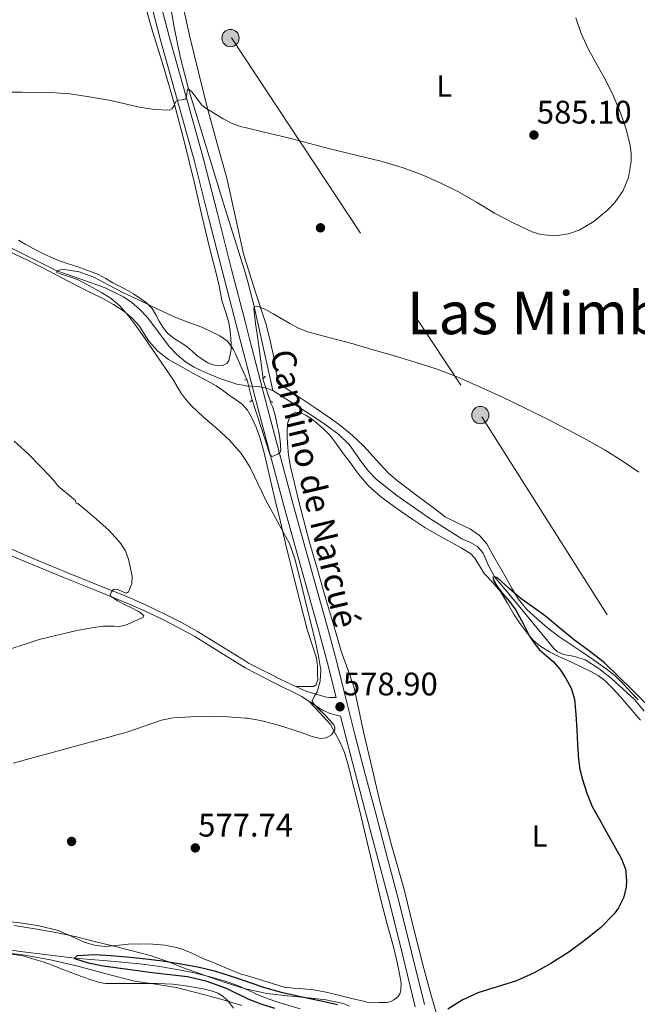
# Model space of a CAD drawing. Units: metres. Extents: x 559673 to 566537, y 4728690 to 4733379.
# Drawn here: x 561055 to 561258, y 4729195 to 4729519 of the extents above; entities that cross this region are included whole.
import ezdxf
from ezdxf.enums import TextEntityAlignment as Align

# ---------------------------------------------------------------- set-up
doc = ezdxf.new("R2010")
doc.units = ezdxf.units.M
doc.header["$MEASUREMENT"] = 0
for name, pattern in [('DGN Style 2', [85.6729, 51.40374, -34.26916]), ('DGN Style 3', [119.94206, 85.6729, -34.26916]), ('DGN Style 7', [171.3458, 77.10561, -34.26916, 25.70187, -34.26916])]:
    doc.linetypes.add(name, pattern=pattern)
for name, color, linetype, lineweight in [('Nivel 11', 7, 'Continuous', 0), ('Nivel 17', 7, 'Continuous', 0), ('Nivel 21', 7, 'Continuous', 0), ('Nivel 32', 7, 'Continuous', 0), ('Nivel 35', 7, 'Continuous', 0), ('Nivel 36', 7, 'Continuous', 0), ('Nivel 37', 7, 'Continuous', 0), ('Nivel 4', 7, 'Continuous', 0), ('Nivel 41', 7, 'Continuous', 0), ('Nivel 44', 7, 'Continuous', 0), ('Nivel 45', 7, 'Continuous', 0), ('Nivel 5', 7, 'Continuous', 0), ('Nivel 57', 7, 'Continuous', 0), ('Nivel 7', 7, 'Continuous', 0)]:
    doc.layers.add(name, color=color, linetype=linetype, lineweight=lineweight)
doc.styles.add('Style-Arial', font='txt')
doc.styles.add('Style-Arial Narrow', font='txt')
doc.styles.add('Style-Helvetica-Narrow-Oblique', font='txt')
doc.styles.add('Style-Times New Roman', font='txt')

# ---------------------------------------------------------------- blocks, each defined once
blk = doc.blocks.new('5PATER')
at = {"layer": 'Nivel 7', "linetype": 'Continuous', "lineweight": 0}
h = blk.add_hatch(color=51, dxfattribs=at)
edge = h.paths.add_edge_path()
edge.add_ellipse((0, 0), major_axis=(-1.1, -1.11), ratio=0.999422, start_angle=0, end_angle=360)
blk = doc.blocks.new('5PERFI_1')
at = {"layer": 'Nivel 17', "linetype": 'Continuous', "lineweight": 0}
h = blk.add_hatch(color=7, dxfattribs=at)
edge = h.paths.add_edge_path()
edge.add_arc((0, 0), 1.56, 315, 675)
blk = doc.blocks.new('5PERFI')
at = {"layer": 'Nivel 17', "color": 7, "linetype": 'Continuous', "lineweight": 0}
blk.add_blockref('5PERFI_1', (0, 0), dxfattribs=at)
blk = doc.blocks.new('5PELE')
at = {"layer": 'Nivel 32', "linetype": 'Continuous', "lineweight": 0}
h = blk.add_hatch(color=9, dxfattribs=at)
edge = h.paths.add_edge_path()
edge.add_arc((0, 0), 2.85, 0, 360)
at = {"layer": 'Nivel 32', "color": 252, "linetype": 'Continuous', "lineweight": 0}
blk.add_circle((0, 0, 0), 2.85, dxfattribs=at)

msp = doc.modelspace()

# ---------------------------------------------------------------- linework, layer by layer
at = {"layer": 'Nivel 11', "color": 142, "linetype": 'DGN Style 3', "lineweight": 13}
for points in [[(561102.27, 4729537.06, 587.81), (561105.96, 4729516.45, 586.46), (561108.01, 4729506.2, 585.74), (561110.63, 4729496.09, 585), (561116.67, 4729476.31, 583.22), (561122.72, 4729456.55, 581.59), (561127.82, 4729440.55, 580.78), (561129.29, 4729435.66, 580.56), (561130.24, 4729432.52, 580.42), (561132.3, 4729424.39, 580), (561135.35, 4729410.58, 579.23), (561138.4, 4729396.77, 578.46)], [(561045.27, 4729447.14, 581.3), (561056.31, 4729441.62, 580.62), (561067.3, 4729436.17, 580), (561075.2, 4729433.38, 579.74), (561083.15, 4729430.63, 579.63), (561089.19, 4729427.66, 579.63), (561091.99, 4729425.8, 579.63), (561094.55, 4729423.59, 579.63), (561097.01, 4729420.87, 579.63), (561099.28, 4729418.02, 579.63), (561101.76, 4729414.65, 579.63), (561104.27, 4729411.3, 579.63), (561106.82, 4729408.6, 579.63), (561109.71, 4729406.24, 579.63), (561112.51, 4729404.46, 579.63), (561115.47, 4729402.98, 579.63), (561121, 4729400.75, 579.5), (561126.61, 4729398.88, 579.25), (561129.29, 4729398.37, 579.07), (561129.56, 4729398.32, 579.06), (561134.11, 4729397.97, 578.67), (561136.32, 4729397.58, 578.52), (561138.4, 4729396.77, 578.46)], [(561138.4, 4729396.77, 578.46), (561150.99, 4729388.71, 578.42), (561155.62, 4729385.56, 578.43), (561160.15, 4729382.31, 578.42), (561163.55, 4729378.97, 578.3), (561167.79, 4729373.07, 577.96), (561169.98, 4729370.17, 577.76), (561172.5, 4729367.59, 577.58), (561179.22, 4729362.21, 577.16), (561189.8, 4729354.84, 576.49), (561200.66, 4729347.94, 575.86), (561203.35, 4729346.81, 575.85), (561205.9, 4729345.44, 575.86), (561207.66, 4729343.17, 575.68), (561209.42, 4729339.19, 575.3), (561211.5, 4729335.41, 575), (561217.22, 4729328.49, 574.63), (561222.93, 4729321.57, 574.45), (561226.99, 4729316.64, 574.45), (561231.06, 4729311.71, 574.45), (561232.04, 4729310.83, 574.45), (561234.17, 4729309.9, 574.45), (561237.87, 4729309.2, 574.45), (561241.36, 4729308.07, 574.45), (561245.8, 4729305.25, 574.45), (561250, 4729301.99, 574.45), (561257.52, 4729295.03, 574.37), (561260.74, 4729291.19, 574.29)], [(561032.16, 4729215.49, 575.94), (561055.26, 4729212.09, 575.34)], [(561055.26, 4729212.09, 575.34), (561073.13, 4729209.86, 575), (561083.86, 4729208.93, 574.42), (561094.61, 4729208, 573.95), (561100.46, 4729207.21, 573.92), (561106.3, 4729206.23, 573.89), (561112.08, 4729205.09, 573.83), (561117.82, 4729203.73, 573.78), (561122.4, 4729202.42, 573.78), (561126.88, 4729200.82, 573.78), (561129.29, 4729199.75, 573.74), (561130.47, 4729199.22, 573.73), (561134.05, 4729197.6, 573.68), (561137.22, 4729196.36, 573.64), (561140.43, 4729195.23, 573.62), (561147.46, 4729193.18, 573.63)]]:
    msp.add_polyline3d(points, dxfattribs=at)
at = {"layer": 'Nivel 21', "color": 7, "linetype": 'Continuous', "lineweight": 0}
for points in [[(561092.96, 4729545.14, 588.37), (561097.09, 4729528.82, 587.45), (561101.28, 4729512.53, 586.34), (561106.87, 4729492.59, 584.93), (561112.47, 4729472.63, 583.55), (561117.17, 4729454.23, 582.55), (561121.87, 4729435.84, 581.78), (561127.78, 4729413, 580.95), (561129.29, 4729407.18, 580.79), (561133.71, 4729390.16, 580.3), (561137.94, 4729374.06, 579.97), (561142.27, 4729357.99, 579.74), (561146.22, 4729343.84, 579.65), (561150.21, 4729329.7, 579.55)], [(561050.73, 4729343.04, 588.36), (561060.25, 4729339.03, 587.38), (561069.8, 4729335.07, 586.41), (561079.67, 4729331.09, 585.43), (561089.53, 4729327.11, 584.46), (561095.89, 4729324.31, 583.85), (561102.17, 4729321.33, 583.26), (561107.47, 4729318.64, 582.8), (561112.68, 4729315.78, 582.44), (561121.19, 4729310.49, 581.98), (561129.29, 4729305.47, 581.54), (561129.7, 4729305.22, 581.52), (561138.7, 4729300.59, 581.04), (561147.75, 4729296.08, 580.57), (561151.29, 4729293.8, 580.31), (561154.8, 4729291.51, 579.93), (561157.34, 4729290.47, 579.61), (561160.75, 4729289.53, 579.18), (561162.53, 4729282.26, 578.54), (561165.98, 4729269.26, 578.02), (561169.44, 4729256.26, 577.49), (561173.15, 4729242.28, 576.87), (561176.85, 4729228.3, 576.27), (561181.13, 4729211.1, 575.82), (561185.36, 4729193.87, 575.54)], [(561150.21, 4729329.7, 579.55), (561153.35, 4729318.37, 579.44), (561156.45, 4729307.03, 579.28), (561159.25, 4729295.66, 579.09)]]:
    msp.add_polyline3d(points, dxfattribs=at)
at = {"layer": 'Nivel 21', "color": 7, "linetype": 'DGN Style 3', "lineweight": 0}
for points in [[(561188.35, 4729194.64, 575.54), (561184.13, 4729211.84, 575.82), (561179.84, 4729229.07, 576.27), (561176.13, 4729243.07, 576.87), (561172.42, 4729257.05, 577.49), (561168.97, 4729270.05, 578.02), (561165.51, 4729283.05, 578.54), (561162.5, 4729295.38, 578.98), (561159.44, 4729307.8, 579.28), (561156.33, 4729319.19, 579.44), (561153.18, 4729330.53, 579.55), (561149.2, 4729344.67, 579.65), (561145.25, 4729358.8, 579.74), (561140.92, 4729374.86, 579.97), (561136.7, 4729390.94, 580.3), (561130.77, 4729413.78, 580.95), (561129.29, 4729419.49, 581.16), (561124.86, 4729436.61, 581.78), (561120.16, 4729455, 582.55), (561115.45, 4729473.43, 583.55), (561109.85, 4729493.42, 584.93), (561104.26, 4729513.33, 586.34), (561100.09, 4729529.59, 587.45)], [(561159.25, 4729295.66, 579.09), (561156.84, 4729295.7, 579.16), (561155.72, 4729295.92, 579.19), (561154.62, 4729296.29, 579.26), (561151.79, 4729297, 579.58), (561149.05, 4729297.92, 579.9), (561144.34, 4729300.11, 580.47), (561139.62, 4729302.3, 581.04), (561139.58, 4729302.33, 581.04), (561130.66, 4729306.91, 581.52), (561129.29, 4729307.76, 581.59), (561122.22, 4729312.14, 581.98), (561113.66, 4729317.46, 582.44), (561108.37, 4729320.36, 582.8), (561103.03, 4729323.07, 583.26), (561096.7, 4729326.08, 583.85), (561090.28, 4729328.9, 584.46), (561080.39, 4729332.9, 585.43), (561070.54, 4729336.87, 586.41), (561061, 4729340.83, 587.38), (561051.52, 4729344.82, 588.36)]]:
    msp.add_polyline3d(points, dxfattribs=at)
at = {"layer": 'Nivel 21', "color": 1, "linetype": 'DGN Style 2', "lineweight": 0}
for points in [[(561129.14, 4729400.35, 580.43), (561129.29, 4729400.31, 580.43), (561129.98, 4729400.13, 580.4), (561131.6, 4729393.59, 580.35), (561130.88, 4729392.99, 580.35)], [(561138.5, 4729392.87, 579.86), (561137.5, 4729393.33, 579.84), (561135.18, 4729400.61, 579.86), (561135.98, 4729401.49, 579.86)]]:
    msp.add_polyline3d(points, dxfattribs=at)
at = {"layer": 'Nivel 32', "color": 6, "linetype": 'DGN Style 7', "lineweight": 0}
msp.add_polyline3d([(560726.81, 4730158.89, 621.44), (560817.44, 4730015.23, 609.98), (560896.81, 4729885.86, 602.99), (560979.26, 4729769.95, 596.63), (561046.1, 4729640.44, 591.97), (561124.78, 4729512.87, 586.92), (561207.32, 4729388.09, 579.5), (561282.8, 4729268.72, 574.54), (561377.13, 4729132.15, 570.28), (561446.46, 4729013.37, 570.84), (561519.06, 4728897.28, 572.4), (561569.25, 4728775.18, 572.22)], dxfattribs=at)
at = {"layer": 'Nivel 35', "color": 92, "linetype": 'DGN Style 3', "lineweight": 0}
for points in [[(561053.22, 4729220.66, 582.52), (561060.02, 4729219.54, 582.32), (561066.91, 4729218.3, 582.34), (561073.75, 4729216.83, 582.36), (561079.68, 4729215.38, 582.11), (561085.59, 4729213.89, 581.71), (561092.06, 4729212.31, 581.06), (561098.45, 4729210.59, 580.43), (561103.74, 4729208.74, 580.32), (561109.01, 4729206.72, 580.27), (561115.85, 4729204.27, 579.57), (561122.69, 4729201.86, 578.91), (561129.29, 4729199.8, 579.13), (561129.47, 4729199.74, 579.14), (561136.42, 4729198.21, 579.36), (561143.29, 4729197.41, 578.97), (561150.17, 4729196.77, 578.6), (561155.94, 4729196.18, 578.42)], [(561128.19, 4729194.29, 578.92), (561121.27, 4729196.32, 579.1), (561113.94, 4729198.36, 579.47), (561106.57, 4729200.24, 580.01), (561099.73, 4729201.3, 580.77), (561092.89, 4729202.31, 581.37), (561083.54, 4729204.73, 581.59), (561074.2, 4729207.2, 581.79), (561065.18, 4729209.29, 582.01), (561056.07, 4729210.98, 582.24), (561046.72, 4729212.04, 582.22)], [(561155.94, 4729196.18, 578.42), (561161.7, 4729194.96, 578.33), (561163.72, 4729194.05, 578.33)]]:
    msp.add_polyline3d(points, dxfattribs=at)
at = {"layer": 'Nivel 36', "color": 92, "linetype": 'Continuous', "lineweight": 0}
for points in [[(561093.9, 4729532.61, 588.26), (561098.48, 4729516.19, 586.93), (561102.25, 4729503.82, 585.78), (561105.95, 4729491.41, 584.7), (561109.3, 4729478.47, 583.9), (561112.47, 4729465.49, 583.12), (561115.09, 4729454.43, 582.39), (561117.71, 4729443.38, 581.66), (561118.81, 4729439.16, 581.42), (561119.92, 4729434.95, 581.18), (561120.82, 4729430.67, 580.84), (561121.66, 4729426.39, 580.5), (561122.83, 4729422.75, 580.28), (561123.97, 4729419.11, 580.08), (561124.39, 4729416.45, 579.85), (561124.61, 4729413.76, 579.7), (561124.68, 4729412.09, 579.7), (561124.66, 4729410.42, 579.7), (561124.49, 4729409.04, 579.7), (561124.19, 4729407.67, 579.7), (561123.88, 4729406.61, 579.7), (561123.28, 4729405.63, 579.7), (561121.89, 4729404.96, 579.7), (561120.8, 4729404.86, 579.71), (561119.73, 4729404.96, 579.73), (561118.36, 4729405.3, 579.71), (561117.06, 4729405.86, 579.7), (561115.1, 4729407.08, 579.7), (561113.28, 4729408.45, 579.7), (561111.75, 4729409.83, 579.7), (561110.21, 4729411.19, 579.71), (561108.41, 4729412.31, 579.74), (561106.58, 4729413.41, 579.76), (561105.04, 4729414.51, 579.74), (561103.65, 4729415.79, 579.74), (561102.24, 4729417.66, 579.83), (561100.99, 4729419.62, 579.92), (561099.88, 4729421.72, 580.02), (561098.66, 4729423.78, 580.11), (561096.8, 4729425.65, 580.14), (561094.66, 4729427.19, 580.14), (561092.48, 4729428.61, 580.16), (561090.24, 4729429.92, 580.16), (561087.96, 4729431.09, 580.16), (561085.68, 4729432.26, 580.16), (561083.37, 4729433.7, 580.16), (561080.99, 4729435.01, 580.16), (561077.45, 4729436.33, 580.15), (561073.87, 4729437.55, 580.14), (561070.99, 4729438.52, 580.17), (561068.11, 4729439.51, 580.24), (561065.25, 4729440.64, 580.38), (561062.46, 4729441.97, 580.51), (561059.66, 4729443.46, 580.58), (561056.86, 4729444.98, 580.62), (561054.61, 4729446.24, 580.64)], [(561108.81, 4729523.6, 587.97), (561111.12, 4729513.19, 587.17), (561113.93, 4729501.63, 586.14), (561116.82, 4729490.08, 585.09), (561120, 4729478.38, 584.45), (561123.22, 4729466.69, 583.86), (561125.98, 4729454.25, 582.38), (561128.72, 4729441.81, 581.01), (561129.29, 4729440.02, 580.91), (561132.43, 4729430.18, 580.39), (561136.22, 4729418.56, 579.9), (561137.69, 4729412.64, 579.7), (561138.98, 4729406.67, 579.52), (561139.27, 4729404.72, 579.5), (561139.55, 4729402.75, 579.49), (561140.2, 4729400.33, 579.41), (561141.6, 4729398.35, 579.33), (561144.47, 4729396.3, 579.28), (561147.38, 4729394.35, 579.23), (561150.04, 4729392.58, 579.11), (561152.7, 4729390.8, 578.98), (561156.58, 4729388.18, 578.89), (561160.42, 4729385.49, 578.78), (561164.54, 4729382.09, 578.59), (561168.4, 4729378.39, 578.38), (561172.43, 4729373.9, 578.15), (561176.58, 4729369.54, 577.92), (561179.52, 4729367.07, 577.93), (561182.54, 4729364.72, 577.97), (561185.88, 4729362.22, 577.78), (561189.22, 4729359.73, 577.58), (561192.23, 4729357.44, 577.61), (561195.23, 4729355.15, 577.6), (561199.34, 4729353.08, 577.39), (561203.57, 4729351.14, 577.17), (561206.56, 4729349.02, 577.01), (561208.91, 4729346.32, 576.86), (561210.5, 4729343.45, 576.91), (561212.08, 4729340.59, 576.96), (561213.73, 4729337.71, 576.83), (561215.38, 4729334.83, 576.69), (561217.3, 4729331.49, 576.5), (561219.25, 4729328.18, 576.32), (561222.06, 4729324.71, 576.24), (561225.39, 4729321.68, 576.19), (561228.92, 4729318.6, 575.8), (561232.62, 4729315.76, 575.49), (561236.23, 4729313.33, 575.51), (561239.84, 4729310.9, 575.55), (561244.03, 4729308.05, 575.62), (561248.19, 4729305.17, 575.68), (561251.05, 4729302.88, 575.69), (561253.69, 4729300.34, 575.66), (561258.72, 4729294.94, 575.57)], [(561146.05, 4729299.32, 580.26), (561148.37, 4729299.32, 579.77), (561150.7, 4729299.33, 579.28), (561151.79, 4729299.34, 579.6), (561152.71, 4729299.91, 580.09), (561153.22, 4729301.59, 580.13), (561153.14, 4729303.28, 580.19), (561153.1, 4729305.97, 580.61), (561152.76, 4729308.64, 580.92), (561151.23, 4729313.4, 580.93), (561149.7, 4729318.13, 580.8), (561146.09, 4729332.22, 580.09), (561142.6, 4729346.35, 579.56), (561140.92, 4729353.48, 579.54), (561139.24, 4729360.61, 579.53), (561137.92, 4729366.27, 579.45), (561136.6, 4729371.92, 579.39), (561135.43, 4729376.64, 579.39), (561134.17, 4729381.35, 579.39), (561132.99, 4729384.73, 579.39), (561131.45, 4729388, 579.39), (561130.09, 4729390.33, 579.39), (561129.29, 4729391.18, 579.39), (561128.27, 4729392.26, 579.39), (561126.13, 4729393.76, 579.39), (561123.99, 4729395.25, 579.39), (561121.89, 4729396.85, 579.41), (561119.72, 4729398.35, 579.45), (561115.82, 4729400.53, 579.6), (561111.9, 4729402.64, 579.76), (561107.96, 4729404.82, 579.81), (561104.03, 4729407.01, 579.88), (561100.54, 4729409.68, 580.13), (561097.55, 4729412.98, 580.41), (561096, 4729415.45, 580.55), (561094.46, 4729417.94, 580.64), (561092.1, 4729420.61, 580.61), (561089.39, 4729422.91, 580.56), (561085.95, 4729425.1, 580.58), (561082.41, 4729427.04, 580.7), (561078.62, 4729428.89, 581.04), (561074.84, 4729430.77, 581.4), (561070.84, 4729432.89, 581.66), (561066.84, 4729434.99, 581.85), (561062.68, 4729437.13, 581.89), (561058.51, 4729439.23, 581.95), (561055.04, 4729440.92, 582.17), (561051.56, 4729442.56, 582.38)], [(561192.88, 4729189.65, 574.18), (561190.52, 4729198.04, 574.61), (561188.16, 4729206.43, 575.04), (561184.88, 4729219.45, 575.43), (561181.73, 4729232.5, 575.84), (561177.68, 4729246.75, 576.69), (561173.74, 4729261.02, 577.66), (561170.99, 4729272.7, 578.51), (561168.34, 4729284.4, 579.36), (561166.78, 4729291.65, 579.86), (561165.18, 4729298.9, 580.18), (561163.11, 4729304.94, 580.18), (561160.9, 4729310.96, 580.06), (561158.36, 4729319.75, 579.9), (561155.82, 4729328.55, 579.71), (561153.14, 4729337.85, 579.47), (561150.45, 4729347.15, 579.23), (561147.17, 4729359.31, 579.13), (561144.27, 4729371.6, 578.98), (561143.64, 4729375.44, 578.86), (561143.26, 4729379.31, 578.75), (561143.16, 4729381.58, 578.69), (561143.17, 4729383.84, 578.62), (561143.3, 4729385.78, 578.58), (561143.84, 4729387.7, 578.56), (561144.7, 4729388.96, 578.58), (561145.89, 4729389.63, 578.59), (561147.65, 4729389.39, 578.54), (561149.36, 4729388.51, 578.48), (561151.13, 4729387.39, 578.44), (561152.8, 4729386.15, 578.42), (561155.1, 4729384.19, 578.45), (561157.17, 4729382.02, 578.48), (561159.49, 4729379, 578.46), (561161.76, 4729375.95, 578.4), (561164.21, 4729372.59, 578.25), (561166.67, 4729369.23, 578.11), (561170.04, 4729365.3, 578.05), (561173.9, 4729361.86, 577.98), (561177.27, 4729359.37, 577.93), (561180.69, 4729356.98, 577.87), (561184.57, 4729354.27, 577.73), (561188.53, 4729351.67, 577.5), (561192.87, 4729349.17, 577.13), (561197.25, 4729346.74, 576.78), (561200.46, 4729344.92, 576.7), (561203.62, 4729342.95, 576.69), (561204.98, 4729341.59, 576.71), (561206.47, 4729339.05, 576.76), (561208.02, 4729336.54, 576.77), (561210.77, 4729333.61, 576.66), (561213.41, 4729330.56, 576.54), (561215.68, 4729326.77, 576.46), (561217.89, 4729322.94, 576.38), (561220.01, 4729319.83, 576.34), (561222.27, 4729316.8, 576.3), (561224.16, 4729314.61, 576.31), (561226.35, 4729312.74, 576.32), (561229.56, 4729310.75, 576.06), (561232.91, 4729309.04, 575.74), (561236.56, 4729307.38, 575.78), (561240.21, 4729305.71, 575.79), (561242.92, 4729304.4, 575.58), (561245.55, 4729302.94, 575.36), (561247.74, 4729301.31, 575.23), (561249.7, 4729299.41, 575.14)], [(561249.7, 4729299.41, 575.14), (561252.02, 4729296.95, 575.06), (561254.27, 4729294.42, 575.02), (561256.14, 4729292.19, 575.02), (561258, 4729289.95, 575.02), (561259.54, 4729288.17, 575.04)], [(561174.74, 4729195.27, 575.1), (561176.12, 4729195.28, 575.1), (561177.25, 4729195.55, 575.1), (561178.31, 4729196.13, 575.1), (561179.05, 4729196.66, 575.1), (561179.72, 4729197.28, 575.1), (561180.42, 4729198.29, 575.1), (561180.56, 4729199.16, 575.12), (561180.6, 4729200.03, 575.16), (561180.65, 4729201.22, 575.35), (561180.6, 4729202.4, 575.53), (561179.54, 4729208.01, 575.7), (561178.17, 4729213.58, 575.87), (561176.11, 4729221.09, 576.54), (561174.12, 4729228.61, 577.13), (561170.58, 4729243.45, 577.72), (561167.06, 4729258.31, 578.14), (561165.15, 4729266.1, 578.24), (561163.16, 4729273.87, 578.35), (561162.03, 4729277.57, 578.66), (561160.47, 4729281.11, 578.94), (561158.95, 4729283.95, 578.99), (561157.43, 4729286.79, 579.04), (561153.91, 4729290.59, 579.71), (561150.38, 4729294.39, 580.38)], [(561047.88, 4729222.26, 577.85), (561055.05, 4729221.51, 577.72), (561061.43, 4729220.46, 577.57), (561067.73, 4729218.98, 577.39), (561072.03, 4729217.14, 577.24), (561076.33, 4729215.14, 577.08), (561079.63, 4729214.14, 577.08), (561082.98, 4729213.7, 577.1), (561086.95, 4729214.06, 576.87), (561090.93, 4729214.5, 576.62), (561094.93, 4729214.59, 576.65), (561098.93, 4729214.51, 576.68), (561102.83, 4729214.13, 576.48), (561106.68, 4729213.33, 576.27), (561109.14, 4729212.55, 576.28), (561111.53, 4729211.6, 576.28), (561113.57, 4729210.58, 576.15), (561115.62, 4729209.59, 576.03), (561117.1, 4729209.08, 575.98), (561118.58, 4729208.59, 575.93), (561123.2, 4729206.55, 575.72), (561127.86, 4729204.63, 575.56), (561129.29, 4729204.21, 575.56), (561131.47, 4729203.57, 575.55), (561135.1, 4729202.55, 575.55), (561138.6, 4729201.38, 575.55), (561142.14, 4729200.32, 575.55), (561145.2, 4729199.97, 575.58), (561148.3, 4729199.78, 575.61), (561151.88, 4729199.41, 575.49), (561155.42, 4729198.82, 575.34), (561158.28, 4729198.1, 575.29), (561165.75, 4729196.26, 575.13), (561167.81, 4729195.76, 575.11), (561169.86, 4729195.26, 575.1), (561171.6, 4729195.16, 575.1), (561173.37, 4729195.26, 575.1), (561174.74, 4729195.27, 575.1)], [(561048.2, 4729211.79, 579.02), (561056.1, 4729210.65, 578.64), (561059.75, 4729209.54, 578.48), (561062.8, 4729208.6, 578.49), (561065.81, 4729207.57, 578.49), (561068.75, 4729206.39, 578.16), (561071.67, 4729205.2, 577.79)], [(561071.67, 4729205.2, 577.79), (561075.42, 4729203.79, 577.55), (561079.22, 4729202.45, 577.44), (561081.27, 4729201.82, 577.58), (561083.37, 4729201.54, 577.68), (561085.42, 4729201.54, 577.48), (561087.48, 4729201.54, 577.28), (561091.35, 4729201.54, 576.95), (561095.22, 4729201.54, 576.72), (561100.28, 4729201.47, 576.7), (561105.33, 4729201.28, 576.72), (561108.88, 4729200.9, 576.63), (561112.41, 4729200.32, 576.54), (561115.48, 4729199.74, 576.44), (561118.52, 4729198.99, 576.35), (561120.31, 4729198.31, 576.39), (561121.96, 4729197.3, 576.4), (561123.33, 4729196.08, 576.26), (561124.53, 4729194.72, 576.11), (561125.45, 4729193.41, 576)]]:
    msp.add_polyline3d(points, dxfattribs=at)
at = {"layer": 'Nivel 4', "color": 30, "linetype": 'Continuous', "lineweight": 30, "elevation": 575, "flags": 128}
for points in [[(561261.34, 4729293.76), (561256.93, 4729298.13), (561252.32, 4729302.64), (561247.65, 4729307.08), (561242.79, 4729310.91), (561237.8, 4729314.58), (561233.02, 4729318.54), (561228.24, 4729322.49), (561224.26, 4729325.36), (561220.23, 4729328.15), (561216.24, 4729331.62), (561212.39, 4729335.14), (561211.5, 4729335.41), (561210.93, 4729335.17), (561211.34, 4729333.92), (561212.13, 4729332.58), (561214.12, 4729329.96), (561216.38, 4729327.26), (561218.47, 4729324.44), (561219.69, 4729322.28), (561220.85, 4729320.09), (561221.98, 4729317.86), (561223.11, 4729315.64), (561224.57, 4729313.42), (561226.31, 4729311.38), (561228.56, 4729309.44), (561230.82, 4729307.51), (561232.94, 4729304.97), (561234.8, 4729302.18), (561236.72, 4729298.79), (561237.81, 4729295.17), (561238.24, 4729290.13), (561238.56, 4729285.08), (561238.82, 4729280.17), (561239.11, 4729275.25), (561239.61, 4729271.93), (561240.45, 4729268.65), (561241.82, 4729264.14), (561243.65, 4729259.83), (561245.91, 4729255.69), (561248.2, 4729251.57), (561250.75, 4729247.07), (561253.32, 4729242.57), (561254.58, 4729239.14), (561254.96, 4729235.46), (561254.79, 4729233.08), (561253.92, 4729229.67), (561252.31, 4729226.42), (561250.82, 4729224.41), (561246.37, 4729219.85), (561241.56, 4729215.96), (561235.88, 4729211.88), (561230.02, 4729208.09), (561224.46, 4729205.03), (561218.72, 4729202.37), (561212.33, 4729200.45), (561205.95, 4729198.49), (561200.85, 4729196.04), (561196.03, 4729193.11)], [(561139.06, 4729193.33), (561134.62, 4729194.75), (561130.26, 4729196.41), (561129.29, 4729196.87), (561126.7, 4729198.13), (561123.14, 4729199.86), (561116.83, 4729202.2), (561110.32, 4729203.72), (561104.52, 4729204.4), (561098.72, 4729205.06), (561090.62, 4729206.13), (561082.53, 4729207.24), (561077.75, 4729208.21), (561073.23, 4729209.62), (561073.13, 4729209.86), (561074.13, 4729210.76), (561079.65, 4729211.03), (561085.17, 4729210.74), (561091.4, 4729210.22), (561097.62, 4729209.57), (561102.86, 4729208.83), (561108.08, 4729207.99), (561113.68, 4729207.02), (561119.2, 4729205.69), (561124.69, 4729203.91), (561129.29, 4729202.39), (561130.16, 4729202.1), (561135.63, 4729200.25), (561141.15, 4729198.61), (561145.63, 4729197.63), (561150.11, 4729196.69), (561154.95, 4729195.67), (561159.78, 4729194.65)]]:
    msp.add_lwpolyline(points, dxfattribs=at)
at = {"layer": 'Nivel 5', "color": 30, "linetype": 'Continuous', "lineweight": 0, "flags": 128}
for points, elevation in [([(561248.04, 4729499.08), (561245.16, 4729504.15), (561242.28, 4729509.24), (561240, 4729514.27), (561238.23, 4729519.51)], 585), ([(561046.42, 4729494.97), (561055.81, 4729494.97), (561065.21, 4729494.95), (561071.55, 4729494.42), (561077.88, 4729493.51), (561084.56, 4729492.34), (561094.52, 4729490.11), (561099.49, 4729489.31), (561104.44, 4729489.05), (561105.21, 4729489.54), (561105.8, 4729490.41), (561106.19, 4729491.24), (561106.57, 4729492.04), (561107.22, 4729492.42), (561108.54, 4729492.53), (561109.61, 4729492.75), (561109.95, 4729493.53), (561110.19, 4729495.3), (561110.34, 4729495.94), (561110.63, 4729496.09), (561111.87, 4729494.97), (561113.89, 4729492.14), (561115.04, 4729490.75), (561116.33, 4729489.71), (561122.02, 4729486.25), (561124.99, 4729484.72), (561128.12, 4729483.61), (561129.29, 4729483.33), (561135.6, 4729481.84), (561143.06, 4729480.06), (561150.14, 4729478.18), (561157.22, 4729476.31), (561165.83, 4729474.25), (561174.44, 4729472.2), (561180.98, 4729470.23), (561187.4, 4729467.85), (561193.59, 4729465.2), (561199.61, 4729462.2), (561205.57, 4729458.74), (561211.49, 4729455.21), (561217.6, 4729451.97), (561223.86, 4729449.03), (561226.72, 4729448.1), (561231.28, 4729447.71), (561235.78, 4729448.39), (561239.3, 4729449.62), (561244.18, 4729452.38), (561248.74, 4729456.23), (561251.05, 4729458.7), (561253.78, 4729462.59), (561255.62, 4729466.95), (561256.52, 4729472.23), (561256.47, 4729474.88), (561256.09, 4729477.48), (561254.78, 4729482.87), (561252.98, 4729488.17), (561250.61, 4729493.69), (561248.04, 4729499.08)], 585), ([(561152.19, 4729296.08), (561153, 4729297.54), (561154, 4729301.11), (561154.2, 4729304.68), (561153.46, 4729309.29), (561152.48, 4729313.88), (561151.01, 4729319.87), (561149.54, 4729325.86), (561147.66, 4729333.63), (561145.7, 4729341.38), (561143.87, 4729346.37), (561140.07, 4729353.44), (561136.18, 4729360.47), (561133.59, 4729365.92), (561130.98, 4729371.37), (561129.29, 4729374.03), (561128, 4729376.06), (561124.31, 4729380.26), (561119.93, 4729384.21), (561115.52, 4729388.1), (561111.56, 4729391.84), (561109.72, 4729393.82), (561108.16, 4729396.01), (561105.74, 4729400.14), (561095.97, 4729414.43), (561093.56, 4729417.8), (561090.93, 4729421.31), (561088.07, 4729424.65), (561085.18, 4729427.08), (561081.97, 4729429.08), (561078.03, 4729431.29), (561074.05, 4729433.34), (561071.92, 4729434.11), (561068.35, 4729435.17), (561067.3, 4729435.68), (561067.3, 4729436.17), (561068.38, 4729436.54), (561069.76, 4729436.67), (561074.66, 4729435.89), (561079.46, 4729434.06), (561084.4, 4729431.49), (561089.27, 4729428.97), (561093.74, 4729426.81), (561098.21, 4729424.67), (561102.36, 4729422.73), (561106.52, 4729420.82), (561110.74, 4729419.19), (561115.01, 4729417.61), (561120.99, 4729414.81), (561123.56, 4729412.89), (561125.41, 4729410.38), (561126, 4729409.1), (561126.56, 4729407.82), (561128.25, 4729403.98), (561129.29, 4729401.61), (561129.94, 4729400.14)], 580), ([(561135.2, 4729400.63), (561134.33, 4729407.3), (561133.48, 4729413.93), (561132.74, 4729418.87), (561132.15, 4729423.8), (561132.3, 4729424.39), (561133.37, 4729424.52), (561136.02, 4729423.41), (561138.53, 4729422.07), (561144.08, 4729418.83), (561146.9, 4729417.26), (561149.86, 4729416.09), (561157.36, 4729414.1), (561164.87, 4729412.1), (561171.46, 4729410.18), (561178.05, 4729408.25), (561185.32, 4729406.08), (561192.55, 4729403.78), (561199.37, 4729401.17), (561206.05, 4729398.2), (561213.82, 4729394.65), (561221.54, 4729390.98), (561228.65, 4729387.44), (561235.72, 4729383.81), (561241.84, 4729380.55), (561247.88, 4729377.14), (561253.5, 4729373.63), (561258.98, 4729369.91)], 580), ([(561131.5, 4729394), (561134.56, 4729384.58), (561137.51, 4729375.48), (561138.25, 4729375.04), (561140.08, 4729375.8), (561140.81, 4729376.52), (561141.11, 4729377.29), (561140.88, 4729380.21), (561140.36, 4729383.13), (561139.99, 4729384.87), (561139.6, 4729386.62), (561139.09, 4729389.09), (561138.34, 4729391.48), (561137.91, 4729392.42), (561137.5, 4729393.33)], 580), ([(561052.09, 4729311.69), (561056.82, 4729313.27), (561061.49, 4729314.83), (561073.89, 4729317.8), (561078.15, 4729318.48), (561082.4, 4729319.16), (561086.1, 4729319.14), (561087.94, 4729319.11), (561089.73, 4729319.46), (561091.17, 4729320.05), (561092.58, 4729320.68), (561094.21, 4729321.39), (561095.78, 4729322.12), (561095.94, 4729322.54), (561095.07, 4729323.41), (561093.91, 4729324.15), (561091.84, 4729325.17), (561089.76, 4729326.17), (561087.3, 4729327.57), (561085.03, 4729329.08), (561084.84, 4729329.52), (561085.23, 4729330.43), (561085.92, 4729331.21), (561087.1, 4729331.33), (561089.23, 4729330.33), (561090.19, 4729330.09), (561090.92, 4729330.52), (561092.02, 4729333.09), (561092.13, 4729335.67), (561090.92, 4729341.21), (561089.84, 4729343.93), (561088.23, 4729346.5), (561084.48, 4729350.71), (561080.47, 4729354.31), (561077.32, 4729356.97), (561074.18, 4729359.62), (561073.64, 4729359.72), (561073.3, 4729360.63), (561072.21, 4729361.55), (561067.72, 4729365.29), (561066.36, 4729367), (561062.37, 4729371.35), (561057.76, 4729375.98), (561053.22, 4729380.04)], 585), ([(561052.84, 4729274.02), (561059.67, 4729275.93), (561067.39, 4729278.03), (561075.11, 4729280.12), (561082.73, 4729282.19), (561090.36, 4729284.25), (561096, 4729286.3), (561101.73, 4729288.26), (561105.58, 4729288.95), (561111.38, 4729289.35), (561117.19, 4729289.4), (561123.64, 4729289.37), (561129.29, 4729288.92), (561130.08, 4729288.85), (561134.38, 4729288.06), (561138.61, 4729287), (561142.06, 4729286.02), (561145.48, 4729284.97), (561148.12, 4729284.03), (561150.77, 4729283.06), (561152.49, 4729282.57), (561154.23, 4729282.23), (561156.02, 4729282.38), (561157.78, 4729283.4), (561158.81, 4729285.05), (561158.85, 4729285.93), (561158.52, 4729286.68), (561157.05, 4729288.34), (561155.52, 4729289.97), (561153.4, 4729292.09), (561151.33, 4729294.25), (561151.35, 4729294.68), (561152.19, 4729296.08)], 580)]:
    msp.add_lwpolyline(points, dxfattribs=dict(at, elevation=elevation))
at = {"layer": 'Nivel 57', "color": 92, "linetype": 'DGN Style 3', "lineweight": 0}
for points in [[(561163.72, 4729194.05, 578.33), (561161.7, 4729194.96, 578.33), (561155.94, 4729196.18, 578.42), (561150.17, 4729196.77, 578.6), (561143.29, 4729197.41, 578.97), (561136.42, 4729198.21, 579.36), (561129.47, 4729199.74, 579.14), (561129.29, 4729199.8, 579.13), (561122.69, 4729201.86, 578.91), (561115.85, 4729204.27, 579.57), (561109.01, 4729206.72, 580.27), (561103.74, 4729208.74, 580.32), (561098.45, 4729210.59, 580.43), (561092.06, 4729212.31, 581.06), (561085.59, 4729213.89, 581.71), (561079.68, 4729215.38, 582.11), (561073.75, 4729216.83, 582.36), (561066.91, 4729218.3, 582.34), (561060.02, 4729219.54, 582.32), (561053.22, 4729220.66, 582.52)], [(561046.72, 4729212.04, 582.22), (561056.07, 4729210.98, 582.24), (561065.18, 4729209.29, 582.01), (561074.2, 4729207.2, 581.79), (561083.54, 4729204.73, 581.59), (561092.89, 4729202.31, 581.37), (561099.73, 4729201.3, 580.77), (561106.57, 4729200.24, 580.01), (561113.94, 4729198.36, 579.47), (561121.27, 4729196.32, 579.1), (561128.19, 4729194.29, 578.92)]]:
    msp.add_polyline3d(points, dxfattribs=at)

# ---------------------------------------------------------------- block references
at = {"layer": 'Nivel 17', "color": 7, "linetype": 'Continuous', "lineweight": 0}
for p in [(561154.12, 4729450.34, 582.19), (561072.13, 4729248.29, 578.03)]:
    msp.add_blockref('5PERFI', p, dxfattribs=at)
at = {"layer": 'Nivel 32', "color": 252, "linetype": 'Continuous', "lineweight": 0}
for p in [(561124.48, 4729512.81, 586.91), (561206.78, 4729388.66, 579.52)]:
    msp.add_blockref('5PELE', p, dxfattribs=at)
at = {"layer": 'Nivel 7', "color": 51, "linetype": 'Continuous', "lineweight": 0}
for p in [(561224.44, 4729480.91, 585.1), (561160.56, 4729292.63, 578.9), (561112.88, 4729246.16, 577.74)]:
    msp.add_blockref('5PATER', p, dxfattribs=at)

# ---------------------------------------------------------------- texts
at = {"layer": 'Nivel 37', "color": 92, "linetype": 'Continuous', "lineweight": 0, "style": 'Style-Arial Narrow'}
for p in [(561194.91, 4729497.03, 585.64), (561226.27, 4729250.11, 575.41)]:
    msp.add_text('L', height=7, dxfattribs=at).set_placement(p, align=Align.MIDDLE_CENTER)
at = {"layer": 'Nivel 41', "color": 7, "linetype": 'Continuous', "lineweight": 0, "style": 'Style-Arial'}
for s, p in [('585.10', (561225.4, 4729484.67, 585.1)), ('578.90', (561161.52, 4729296.38, 578.9)), ('577.74', (561113.84, 4729249.91, 577.74))]:
    msp.add_text(s, height=7.5, dxfattribs=at).set_placement(p)
at = {"layer": 'Nivel 44', "color": 7, "linetype": 'Continuous', "lineweight": 0, "style": 'Style-Helvetica-Narrow-Oblique'}
msp.add_text('Camino de Narcué', height=8, rotation=283.2878, dxfattribs=at).set_placement((561148.23, 4729363.56, 579.08), align=Align.CENTER)
at = {"layer": 'Nivel 45', "color": 7, "linetype": 'Continuous', "lineweight": 0, "style": 'Style-Times New Roman'}
msp.add_text('Las Mimbres', height=14, dxfattribs=at).set_placement((561238.35, 4729422.32, 582.94), align=Align.MIDDLE_CENTER)

doc.saveas('drawing.dxf')
